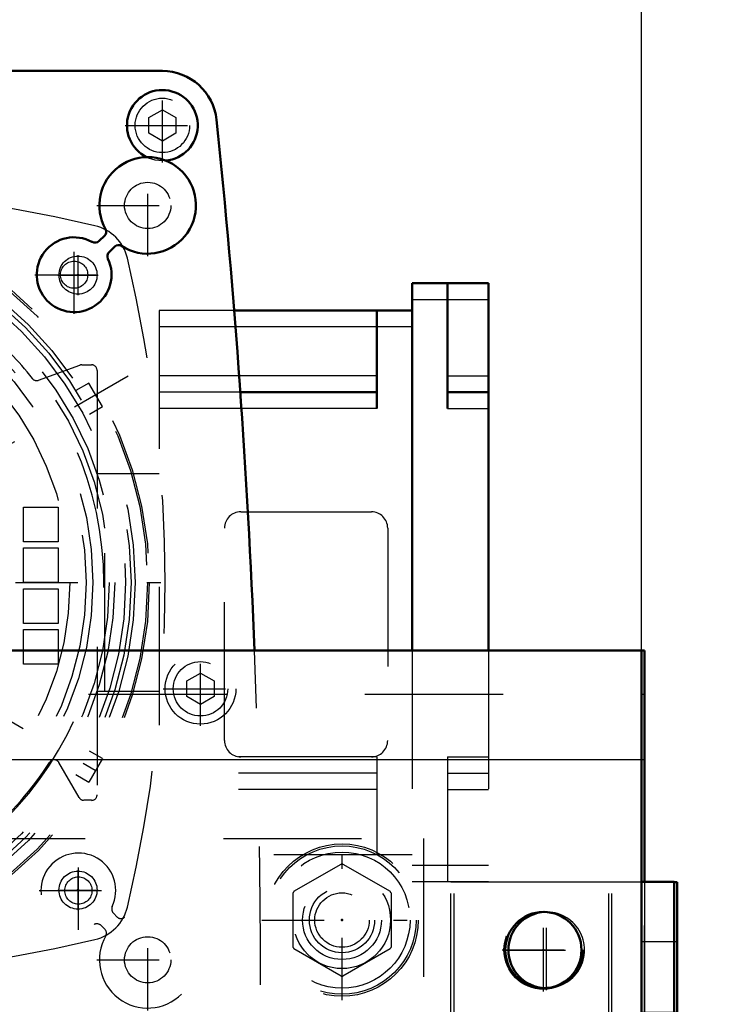
# Model space of a CAD drawing. Units: inches. Extents: x 12 to 232, y 17 to 220.
# Drawn here: x 193 to 198, y 79 to 86 of the extents above; entities that cross this region are included whole.
import ezdxf

# ---------------------------------------------------------------- set-up
doc = ezdxf.new("R2010")
doc.units = ezdxf.units.IN
doc.header["$MEASUREMENT"] = 0
doc.linetypes.add('Center', pattern=[1.5, 0.45, -0.5, 0.05, -0.5])
doc.linetypes.add('Dashed', pattern=[2, 1, -1])
for name, color, linetype, lineweight in [('2d ConnectionPoints', 7, 'Continuous', 50), ('AM_0', 7, 'Continuous', 50), ('AM_4', 3, 'Continuous', 25), ('AM_5', 3, 'Continuous', 25), ('AM_7', 7, 'Center', 25), ('AM_9', 6, 'Dashed', 25)]:
    doc.layers.add(name, color=color, linetype=linetype, lineweight=lineweight)
doc.dimstyles.get("Standard").update_dxf_attribs({"dimtxt": 0.18, "dimasz": 0.18, "dimexe": 0.18, "dimexo": 0.0625, "dimgap": 0.09, "dimtad": 0, "dimtih": 1, "dimtoh": 1, "dimdec": 4, "dimzin": 0, "dimdsep": 46, "dimtxsty": 'Standard', "dimcen": 0.09, "dimadec": 0, "dimazin": 0, "dimtfac": 1, "dimtdec": 4, "dimtofl": 0, "dimtmove": 0, "dimatfit": 3, "dimfxl": 0, "dimtolj": 1, "dimtzin": 0, "dimarcsym": 0})

# ---------------------------------------------------------------- blocks, each defined once
blk = doc.blocks.new('76_2571201830_right_1_0_in_WHM5D_1_1_GN_Wire_Rope_Hoist_900')
at = {"layer": 'AM_0'}
for p, q in [((198.1075, 79.9592), (198.0848, 79.9592)), ((198.1075, 79.9592), (198.1075, 78.8772)), ((198.1075, 75.727), (198.0848, 75.727)), ((198.1075, 75.727), (198.1075, 74.6443)), ((198.1075, 74.6443), (197.8707, 74.6443))]:
    blk.add_line(p, q, dxfattribs=at)
at = {"layer": 'AM_7'}
for p, q in [((197.8595, 77.8923), (198.1193, 77.8923)), ((197.8595, 76.7112), (198.1193, 76.7112))]:
    blk.add_line(p, q, dxfattribs=at)
at = {"layer": 'AM_9'}
for p, q in [((196.4934, 78.8772), (196.4934, 79.9592)), ((198.0848, 79.9592), (196.4934, 79.9592)), ((197.6351, 78.8772), (197.6351, 79.9592)), ((197.8713, 79.9592), (197.8713, 74.6449)), ((198.1075, 79.5262), (197.8713, 79.5262)), ((198.1075, 79.0144), (197.8713, 79.0144)), ((198.1075, 78.8766), (196.4934, 78.8766)), ((198.1075, 75.7276), (198.1075, 78.8766)), ((198.1075, 78.6797), (197.8713, 78.6797)), ((198.1075, 78.1482), (197.8713, 78.1482)), ((197.8713, 77.6364), (198.1075, 77.6364)), ((198.1075, 77.5577), (197.8713, 77.5577)), ((198.1075, 77.0459), (197.8713, 77.0459)), ((198.1075, 76.9671), (197.8713, 76.9671)), ((197.8713, 76.4553), (198.1075, 76.4553)), ((198.1075, 75.9238), (197.8713, 75.9238)), ((196.4934, 75.727), (196.4934, 74.6449)), ((198.0848, 75.727), (196.4934, 75.727)), ((197.6351, 75.727), (197.6351, 74.6449)), ((198.1075, 75.5892), (197.8713, 75.5892)), ((198.1075, 75.0774), (197.8713, 75.0774)), ((197.8707, 74.6443), (196.4934, 74.6443))]:
    blk.add_line(p, q, dxfattribs=at)
blk = doc.blocks.new('79_3537213300_right_0_in_WHM5D_1_1_GN_Wire_Rope_Hoist_900')
at = {"layer": 'AM_0'}
for p in [(197.8483, 81.6326), (197.8707, 79.9599)]:
    blk.add_line(p, (197.8707, 81.6326), dxfattribs=at)
blk.add_arc((197.162, 79.4673), 0.2756, 92.3293, 267.6707, dxfattribs=at)
at = {"layer": 'AM_4'}
blk.add_line((197.8483, 80.8452), (197.8707, 80.8452), dxfattribs=at)
at = {"layer": 'AM_7'}
blk.add_line((197.162, 79.1779), (197.162, 79.7567), dxfattribs=at)
at = {"layer": 'AM_9'}
for p, q in [((197.8483, 81.3177), (197.8707, 81.3177)), ((197.8707, 74.6449), (197.8707, 79.9599))]:
    blk.add_line(p, q, dxfattribs=at)
blk.add_arc((197.162, 79.4673), 0.2756, 267.6707, 92.3293, dxfattribs=at)
blk = doc.blocks.new('84_SF171131M_0_in_WHM5D_1_1_GN_Wire_Rope_Hoist_900')
at = {"layer": 'AM_0'}
for p, q in [((196.1908, 84.2901), (196.742, 84.2901)), ((196.1908, 84.2901), (196.1908, 81.6326)), ((196.4463, 84.2901), (196.4463, 83.3846)), ((196.742, 84.2901), (196.742, 81.6326)), ((196.1908, 84.0933), (194.9029, 84.0933)), ((195.9349, 84.0933), (195.9349, 83.3846)), ((195.9349, 83.5027), (194.9475, 83.5027)), ((196.4463, 83.5027), (196.742, 83.5027))]:
    blk.add_line(p, q, dxfattribs=at)
at = {"layer": 'AM_4'}
for p, q in [((196.1908, 84.172), (196.742, 84.172)), ((196.1908, 83.9752), (194.9123, 83.9752)), ((195.9349, 83.6208), (194.9391, 83.6208)), ((196.4463, 83.6208), (196.742, 83.6208)), ((195.9349, 83.3846), (194.9557, 83.3846)), ((196.4463, 83.3846), (196.742, 83.3846))]:
    blk.add_line(p, q, dxfattribs=at)
at = {"layer": 'AM_7'}
for p, q in [((193.7735, 84.2045), (193.7735, 84.4939)), ((193.6288, 84.3492), (193.9182, 84.3492)), ((194.1369, 83.6189), (188.9612, 80.6307)), ((188.9612, 83.6189), (194.1369, 80.6307)), ((188.6719, 82.1248), (194.4263, 82.1248)), ((193.7735, 79.7557), (193.7735, 80.045)), ((193.6288, 79.9004), (193.9182, 79.9004))]:
    blk.add_line(p, q, dxfattribs=at)
at = {"layer": 'AM_9'}
for p, q in [((194.9029, 84.0933), (194.3601, 84.0933)), ((194.3601, 84.0933), (194.3601, 80.1563)), ((194.9123, 83.9752), (194.3601, 83.9752)), ((193.4877, 83.5884), (193.7867, 83.6972)), ((193.8001, 83.6996), (193.8719, 83.6996)), ((193.9113, 83.6602), (193.9113, 80.5893)), ((194.9391, 83.6208), (194.3601, 83.6208)), ((193.8525, 83.5683), (193.7573, 83.5133)), ((193.9509, 83.3978), (193.8525, 83.5683)), ((194.9475, 83.5027), (194.3601, 83.5027)), ((193.8557, 83.3428), (193.9509, 83.3978)), ((194.9557, 83.3846), (194.3601, 83.3846)), ((194.3601, 82.9122), (193.9113, 82.9122)), ((193.9664, 81.3374), (193.9664, 82.9122)), ((193.3798, 82.42), (193.3798, 82.6712)), ((193.3798, 82.6712), (193.631, 82.6712)), ((193.631, 82.6712), (193.631, 82.42)), ((194.9507, 82.6366), (195.8955, 82.6366)), ((194.8326, 80.983), (194.8326, 82.5185)), ((196.0137, 82.5185), (196.0137, 80.983)), ((193.631, 82.42), (193.3798, 82.42)), ((193.3798, 82.1248), (193.3798, 82.3759)), ((193.3798, 82.3759), (193.631, 82.3759)), ((193.631, 82.3759), (193.631, 82.1248)), ((193.631, 82.1248), (193.3798, 82.1248)), ((193.3798, 81.8295), (193.3798, 82.0807)), ((193.3798, 82.0807), (193.631, 82.0807)), ((193.631, 82.0807), (193.631, 81.8295)), ((193.631, 81.8295), (193.3798, 81.8295)), ((193.3798, 81.5342), (193.3798, 81.7854)), ((193.3798, 81.7854), (193.631, 81.7854)), ((193.631, 81.7854), (193.631, 81.5342)), ((196.1908, 81.6326), (196.1908, 79.9594)), ((196.742, 81.6326), (196.742, 79.9594)), ((193.631, 81.5342), (193.3798, 81.5342)), ((194.3601, 81.3374), (193.9113, 81.3374)), ((193.9509, 80.8517), (193.8557, 80.9067)), ((193.9509, 80.8517), (193.8525, 80.6813)), ((195.9349, 80.8649), (194.3601, 80.8649)), ((195.9349, 80.8649), (195.9349, 80.1563)), ((196.4463, 80.8649), (196.4463, 79.9594)), ((196.4463, 80.8649), (196.742, 80.8649)), ((193.7818, 80.5696), (193.6355, 80.823)), ((193.7573, 80.7362), (193.8525, 80.6813)), ((195.9349, 80.7468), (194.3601, 80.7468)), ((196.4463, 80.7468), (196.742, 80.7468)), ((195.9349, 80.6287), (194.3601, 80.6287)), ((196.4463, 80.6287), (196.742, 80.6287)), ((193.8719, 80.55), (193.8159, 80.55)), ((196.1908, 80.1563), (194.3601, 80.1563)), ((196.742, 80.0775), (196.1908, 80.0775)), ((196.742, 79.9594), (196.1908, 79.9594))]:
    blk.add_line(p, q, dxfattribs=at)
for centre, radius in [((191.5491, 82.1248), 2.7402), ((191.5491, 82.1248), 2.7265), ((191.5491, 82.1248), 2.6378), ((191.5491, 82.1248), 2.6084), ((191.5491, 82.1248), 2.5691), ((191.5491, 82.1248), 2.4902), ((191.5491, 82.1248), 2.4509), ((193.7735, 84.3492), 0.1378), ((191.5491, 82.1248), 2.3328), ((191.5491, 82.1248), 2.2835), ((191.5491, 82.1248), 2.1654), ((193.7735, 79.9004), 0.1378)]:
    blk.add_circle(centre, radius, dxfattribs=at)
for centre, radius, start, end in [((191.5491, 74.7429), 10.2362, 76.74375, 103.25625), ((193.8241, 84.3998), 0.315, 13.25625, 76.74371), ((184.1672, 82.1248), 10.2362, 346.74375, 13.25625), ((191.5491, 82.1248), 2.4016, 37.9354, 49.39853), ((191.5491, 82.1248), 2.4116, 311.61128, 48.38872), ((193.8001, 83.6602), 0.0394, 90, 110), ((193.8719, 83.6602), 0.0394, 0, 90), ((193.4743, 83.6254), 0.0394, 217.9354, 290), ((194.9507, 82.5185), 0.1181, 90, 180), ((195.8955, 82.5185), 0.1181, 360, 90), ((194.9507, 80.983), 0.1181, 180, 270), ((195.8955, 80.983), 0.1181, 270, 0), ((193.6014, 80.8034), 0.0394, 30, 147.2243), ((191.5491, 82.1248), 2.4016, 310.60147, 327.22429), ((193.8159, 80.5893), 0.0394, 210, 270), ((193.8719, 80.5893), 0.0394, 270, 360), ((193.8241, 79.8498), 0.315, 283.25625, 346.74371), ((191.5491, 89.5067), 10.2362, 256.74375, 283.25625)]:
    blk.add_arc(centre, radius, start, end, dxfattribs=at)
blk = doc.blocks.new('86_2227016300_0_in_WHM5D_1_1_GN_Wire_Rope_Hoist_900')
at = {"layer": 'AM_0'}
for p, q in [((188.7144, 85.8255), (194.3837, 85.8255)), ((193.9265, 84.5963), (193.966, 84.6335)), ((194.0397, 84.5553), (194.0002, 84.518))]:
    blk.add_line(p, q, dxfattribs=at)
for centre, radius, start, end in [((194.3837, 85.4318), 0.3937, 5.96955, 90), ((194.3837, 85.4318), 0.2559, 275.39522, 243.78935), ((136.0389, 79.3452), 59.0551, 2.219796, 5.955715), ((194.2774, 84.8531), 0.3492, 237.16117, 209.43353), ((193.939, 84.6622), 0.0394, 313.29735, 29.43352), ((193.7455, 84.3519), 0.2705, 61.46961, 25.12509), ((193.896, 84.6286), 0.0445, 241.46961, 313.29735), ((194.0667, 84.5266), 0.0394, 57.16117, 133.29735), ((194.0307, 84.4857), 0.0445, 133.29735, 205.12509)]:
    blk.add_arc(centre, radius, start, end, dxfattribs=at)
at = {"layer": 'AM_7'}
for p, q in [((194.3837, 85.1631), (194.3837, 85.7005)), ((194.115, 85.4318), (194.6524, 85.4318)), ((194.2774, 84.4864), (194.2774, 85.2198)), ((193.9108, 84.8531), (194.6441, 84.8531)), ((193.7455, 84.0679), (193.7455, 84.6359)), ((193.4615, 84.3519), (194.0295, 84.3519)), ((194.6593, 81.0883), (194.6593, 81.6257)), ((194.3906, 81.357), (194.928, 81.357)), ((193.7763, 79.6136), (193.7763, 80.1816)), ((193.4923, 79.8976), (194.0602, 79.8976)), ((194.2774, 79.0297), (194.2774, 79.7631)), ((193.9108, 79.3964), (194.6441, 79.3964))]:
    blk.add_line(p, q, dxfattribs=at)
at = {"layer": 'AM_9'}
for p, q in [((194.2853, 85.4887), (194.3837, 85.5455)), ((194.3837, 85.5455), (194.4822, 85.4887)), ((194.2853, 85.375), (194.2853, 85.4887)), ((194.4822, 85.4887), (194.4822, 85.375)), ((194.3837, 85.3182), (194.2853, 85.375)), ((194.4822, 85.375), (194.3837, 85.3182)), ((194.5609, 81.4139), (194.6593, 81.4707)), ((194.5609, 81.3002), (194.5609, 81.4139)), ((194.6593, 81.4707), (194.7577, 81.4139)), ((194.7577, 81.4139), (194.7577, 81.3002)), ((194.6593, 81.2434), (194.5609, 81.3002)), ((194.7577, 81.3002), (194.6593, 81.2434)), ((194.0301, 79.7328), (194.0569, 79.706)), ((193.9678, 79.6169), (193.9411, 79.6437))]:
    blk.add_line(p, q, dxfattribs=at)
for centre, radius in [((194.3837, 85.4318), 0.2559), ((194.3837, 85.4318), 0.1969), ((194.2774, 84.8531), 0.1673), ((193.7455, 84.3519), 0.0984), ((194.6593, 81.357), 0.2559), ((194.6593, 81.357), 0.1969), ((193.7763, 79.8976), 0.0984), ((194.2774, 79.3964), 0.1673)]:
    blk.add_circle(centre, radius, dxfattribs=at)
for centre, radius, start, end in [((136.0389, 79.3452), 59.0551, 354.053473, 2.219796), ((193.7763, 79.8976), 0.2705, 334.95305, 295.04695), ((194.0616, 79.7643), 0.0445, 154.95305, 225), ((194.2774, 79.3964), 0.3492, 150.27336, 119.72664), ((194.0848, 79.7339), 0.0394, 225, 299.72665), ((193.9096, 79.6123), 0.0445, 45, 115.04695), ((193.94, 79.5891), 0.0394, 330.27336, 45)]:
    blk.add_arc(centre, radius, start, end, dxfattribs=at)
blk = doc.blocks.new('87_2227001220_0_in_WHM5D_1_1_GN_Wire_Rope_Hoist_900')
at = {"layer": 'AM_9'}
for p, q in [((186.8247, 80.2744), (196.2735, 80.2744)), ((196.2735, 80.2744), (196.2735, 75.1563)), ((195.335, 79.8921), (195.6766, 80.0893)), ((195.6893, 80.0893), (196.0309, 79.8921)), ((195.3286, 79.4866), (195.3286, 79.881)), ((196.0373, 79.881), (196.0373, 79.4866)), ((195.6766, 79.2784), (195.335, 79.4756)), ((196.0309, 79.4756), (195.6893, 79.2784))]:
    blk.add_line(p, q, dxfattribs=at)
for radius in [0.5364, 0.4921, 0.351, 0.2362, 0.1969]:
    blk.add_circle((195.6829, 79.6838), radius, dxfattribs=at)
for start, end in [(89.09833, 90.90167), (149.09833, 150.90167), (29.09833, 30.90167), (209.09833, 210.90167), (329.09833, 330.90167), (269.09833, 270.90167)]:
    blk.add_arc((195.6829, 79.6838), 0.4055, start, end, dxfattribs=at)
blk = doc.blocks.new('93_2571201830_1_0_in_WHM5D_1_1_GN_Wire_Rope_Hoist_900')
at = {"layer": 'AM_0'}
for p, q in [((197.8486, 79.9599), (197.8486, 74.6449)), ((198.0848, 79.9599), (197.8486, 79.9599)), ((198.0848, 79.9599), (198.0848, 74.6449)), ((198.0848, 74.6449), (197.8486, 74.6449))]:
    blk.add_line(p, q, dxfattribs=at)
at = {"layer": 'AM_7'}
for p, q in [((197.1399, 79.168), (197.1399, 79.7674)), ((196.8402, 79.4677), (197.4396, 79.4677)), ((197.8368, 77.8929), (198.0966, 77.8929)), ((197.8368, 76.7118), (198.0966, 76.7118)), ((197.1399, 74.8373), (197.1399, 75.4367)), ((196.8402, 75.137), (197.4396, 75.137))]:
    blk.add_line(p, q, dxfattribs=at)
at = {"layer": 'AM_9'}
for p, q in [((196.4706, 79.9599), (197.8483, 79.9599)), ((196.4706, 78.8772), (196.4706, 79.9599)), ((197.6124, 78.8772), (197.6124, 79.9599)), ((198.0848, 79.5268), (197.8486, 79.5268)), ((198.0848, 79.015), (197.8486, 79.015)), ((198.0848, 78.8772), (196.4706, 78.8772)), ((198.0848, 78.6803), (197.8486, 78.6803)), ((198.0848, 78.1488), (197.8486, 78.1488)), ((197.8486, 77.637), (198.0848, 77.637)), ((198.0848, 77.5583), (197.8486, 77.5583)), ((198.0848, 77.0465), (197.8486, 77.0465)), ((198.0848, 76.9677), (197.8486, 76.9677)), ((197.8486, 76.4559), (198.0848, 76.4559)), ((198.0848, 75.9244), (197.8486, 75.9244)), ((196.4706, 75.7276), (196.4706, 74.6449)), ((198.0848, 75.7276), (196.4706, 75.7276)), ((197.6124, 75.7276), (197.6124, 74.6449)), ((198.0848, 75.5898), (197.8486, 75.5898)), ((198.0848, 75.078), (197.8486, 75.078)), ((196.4706, 74.6449), (197.8483, 74.6449))]:
    blk.add_line(p, q, dxfattribs=at)
for centre in [(197.1399, 79.4677), (197.1399, 75.137)]:
    blk.add_circle(centre, 0.2854, dxfattribs=at)
blk = doc.blocks.new('96_3537214300_0_in_WHM5D_1_1_GN_Wire_Rope_Hoist_900')
at = {"layer": 'AM_0'}
for p in [(182.2318, 81.6326), (197.8483, 73.7586)]:
    blk.add_line(p, (197.8483, 81.6326), dxfattribs=at)
blk.add_circle((197.1396, 79.4673), 0.2756, dxfattribs=at)
at = {"layer": 'AM_4'}
blk.add_line((182.5824, 80.8452), (197.8483, 80.8452), dxfattribs=at)
at = {"layer": 'AM_7'}
for p, q in [((195.6829, 79.1051), (195.6829, 80.2626)), ((197.1396, 79.1779), (197.1396, 79.7567)), ((195.1042, 79.6838), (196.2617, 79.6838)), ((196.8503, 79.4673), (197.4514, 79.4673))]:
    blk.add_line(p, q, dxfattribs=at)
at = {"layer": 'AM_9'}
blk.add_line((147.8483, 81.3177), (197.8483, 81.3177), dxfattribs=at)
for radius in [0.5512, 0.2854]:
    blk.add_circle((195.6829, 79.6838), radius, dxfattribs=at)
blk = doc.blocks.new('*D161')
at = {"layer": 'AM_5', "color": 0, "lineweight": -2}
for p, q in [((147.8483, 81.546), (147.8483, 113.8155)), ((148.8483, 113.8155), (171.7388, 113.8155)), ((196.8483, 113.8155), (173.9578, 113.8155)), ((197.8483, 81.6326), (197.8483, 113.8155))]:
    blk.add_line(p, q, dxfattribs=at)
at = {"layer": 'AM_5', "color": 0}
for points in [[(148.8483, 113.9822), (148.8483, 113.6488), (147.8483, 113.8155)], [(196.8483, 113.6488), (196.8483, 113.9822), (197.8483, 113.8155)]]:
    blk.add_solid(points, dxfattribs=at)
at = {"layer": 'Defpoints', "color": 0}
for p in [(197.8483, 113.3155), (197.8483, 81.6326), (147.8483, 81.546)]:
    blk.add_point(p, dxfattribs=at)
at = {"layer": 'AM_5', "color": 0, "insert": (172.8483, 113.8155), "char_height": 1, "attachment_point": 5}
blk.add_mtext('\\A1;50', dxfattribs=at)
blk = doc.blocks.new('*D162')
at = {"layer": 'AM_5', "color": 0, "lineweight": -2}
for p, q in [((191.5491, 75.924), (191.5491, 108.8155)), ((196.8483, 108.8155), (192.5491, 108.8155)), ((197.8483, 81.6326), (197.8483, 108.8155)), ((197.8483, 108.8155), (199.8959, 108.8155))]:
    blk.add_line(p, q, dxfattribs=at)
at = {"layer": 'AM_5', "color": 0}
for points in [[(192.5491, 108.9822), (192.5491, 108.6488), (191.5491, 108.8155)], [(196.8483, 108.6488), (196.8483, 108.9822), (197.8483, 108.8155)]]:
    blk.add_solid(points, dxfattribs=at)
at = {"layer": 'Defpoints', "color": 0}
for p in [(191.5491, 108.3155), (197.8483, 81.6326), (191.5491, 75.924)]:
    blk.add_point(p, dxfattribs=at)
at = {"layer": 'AM_5', "color": 0, "insert": (202.1483, 108.8155), "char_height": 1, "attachment_point": 5}
blk.add_mtext('\\A1;6.299', dxfattribs=at)
blk = doc.blocks.new('*D163')
at = {"layer": 'AM_5', "color": 0, "lineweight": -2}
for p, q in [((191.5491, 75.924), (191.5491, 99.8155)), ((200.2344, 99.8155), (192.5491, 99.8155)), ((201.2344, 77.2985), (201.2344, 99.8155)), ((201.2344, 99.8155), (203.2344, 99.8155))]:
    blk.add_line(p, q, dxfattribs=at)
at = {"layer": 'AM_5', "color": 0}
for points in [[(192.5491, 99.9822), (192.5491, 99.6488), (191.5491, 99.8155)], [(200.2344, 99.6488), (200.2344, 99.9822), (201.2344, 99.8155)]]:
    blk.add_solid(points, dxfattribs=at)
at = {"layer": 'Defpoints', "color": 0}
for p in [(191.5491, 99.3155), (201.2344, 77.2985), (191.5491, 75.924)]:
    blk.add_point(p, dxfattribs=at)
at = {"layer": 'AM_5', "color": 0, "insert": (205.5344, 99.8155), "char_height": 1, "attachment_point": 5}
blk.add_mtext('\\A1;9.685', dxfattribs=at)

msp = doc.modelspace()

# ---------------------------------------------------------------- linework, layer by layer
at = {"layer": '2d ConnectionPoints'}
for p in [(193.7735, 84.34917), (193.7735, 79.90035), (195.68295, 79.68382), (195.68295, 79.68382), (197.13964, 79.46818)]:
    msp.add_point(p, dxfattribs=at)

# ---------------------------------------------------------------- block references
for name in ['86_2227016300_0_in_WHM5D_1_1_GN_Wire_Rope_Hoist_900', '84_SF171131M_0_in_WHM5D_1_1_GN_Wire_Rope_Hoist_900', '96_3537214300_0_in_WHM5D_1_1_GN_Wire_Rope_Hoist_900', '79_3537213300_right_0_in_WHM5D_1_1_GN_Wire_Rope_Hoist_900', '87_2227001220_0_in_WHM5D_1_1_GN_Wire_Rope_Hoist_900', '93_2571201830_1_0_in_WHM5D_1_1_GN_Wire_Rope_Hoist_900', '76_2571201830_right_1_0_in_WHM5D_1_1_GN_Wire_Rope_Hoist_900']:
    msp.add_blockref(name, (0, 0))

# ---------------------------------------------------------------- dimensions: what is measured, and where the dimension line sits
at = {"layer": 'AM_5'}
for base, p1, p2, text, picture, middle in [((197.8483, 113.81551), (147.8483, 81.54602), (197.8483, 81.63263), '50', '*D161', (172.8483, 113.81551)), ((191.54909, 108.81551), (197.8483, 81.63263), (191.54909, 75.92397), '6.299', '*D162', (202.1483, 108.81551)), ((191.54909, 99.81551), (201.23442, 77.29848), (191.54909, 75.92397), '9.685', '*D163', (205.53442, 99.81551))]:
    dim = msp.add_linear_dim(base=base, p1=p1, p2=p2, text=text, dimstyle='Standard', override={"dimtxt": 1, "dimasz": 1, "dimexe": 0, "dimexo": 0, "dimgap": 0.3}, dxfattribs=at)
    dim.commit()
    dim.dimension.update_dxf_attribs({"geometry": picture, "text_midpoint": middle, "dimtype": 160})

doc.saveas('drawing.dxf')
